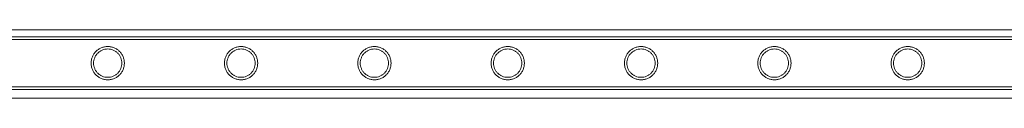
# Model space of a CAD drawing. Units: millimetres. Extents: x -2478 to 23522, y -24121 to -5121.
# Drawn here: x 5893 to 6689, y -6749 to -6694 of the extents above; entities that cross this region are included whole.
import ezdxf

# ---------------------------------------------------------------- set-up
doc = ezdxf.new("R2010")
doc.units = ezdxf.units.MM

# ---------------------------------------------------------------- blocks, each defined once
blk = doc.blocks.new('A$C421E1EAF')
at = {"color": 0, "linetype": 'Continuous', "lineweight": 0}
for p, q in [((5557.69, -6693.54), (7986.78, -6693.54)), ((5675.73, -6699.16), (7868.73, -6699.16)), ((5675.73, -6701.16), (7868.73, -6701.16)), ((5675.73, -6739.56), (7868.73, -6739.56)), ((5675.73, -6741.56), (7868.73, -6741.56)), ((5556.6, -6748.54), (7987.86, -6748.54))]:
    blk.add_line(p, q, dxfattribs=at)
for points, knots in [([(5964.1, -6733.81), (5963.66, -6733.81), (5963.22, -6733.79), (5962.33, -6733.7), (5961.89, -6733.63), (5960.57, -6733.37), (5959.71, -6733.1), (5958.06, -6732.41), (5957.28, -6731.98), (5955.84, -6731.01), (5955.18, -6730.45), (5954.01, -6729.29), (5953.46, -6728.63), (5952.48, -6727.19), (5952.06, -6726.4), (5951.36, -6724.75), (5951.09, -6723.88), (5950.74, -6722.12), (5950.65, -6721.23), (5950.65, -6719.49), (5950.74, -6718.59), (5951.09, -6716.83), (5951.36, -6715.96), (5952.06, -6714.31), (5952.48, -6713.53), (5953.46, -6712.09), (5954.01, -6711.43), (5955.18, -6710.26), (5955.84, -6709.71), (5957.28, -6708.73), (5958.06, -6708.31), (5959.71, -6707.62), (5960.57, -6707.35), (5961.89, -6707.08), (5962.33, -6707.02), (5963.22, -6706.93), (5963.66, -6706.91), (5964.54, -6706.91), (5964.99, -6706.93), (5965.87, -6707.02), (5966.32, -6707.08), (5967.64, -6707.35), (5968.5, -6707.62), (5970.14, -6708.31), (5970.93, -6708.73), (5972.37, -6709.71), (5973.03, -6710.26), (5974.19, -6711.43), (5974.75, -6712.09), (5975.72, -6713.53), (5976.15, -6714.31), (5976.85, -6715.96), (5977.11, -6716.83), (5977.47, -6718.59), (5977.55, -6719.49), (5977.55, -6721.23), (5977.47, -6722.12), (5977.11, -6723.88), (5976.85, -6724.75), (5976.15, -6726.4), (5975.72, -6727.19), (5974.75, -6728.63), (5974.19, -6729.29), (5973.03, -6730.45), (5972.37, -6731.01), (5970.93, -6731.98), (5970.14, -6732.41), (5968.5, -6733.1), (5967.64, -6733.37), (5966.32, -6733.63), (5965.87, -6733.7), (5964.99, -6733.79), (5964.54, -6733.81), (5964.1, -6733.81)], [0, 0, 0, 0, 1.318443, 1.318443, 2.636885, 2.636885, 5.27377, 5.27377, 7.910655, 7.910655, 10.54754, 10.54754, 13.161951, 13.161951, 15.776361, 15.776361, 18.390772, 18.390772, 21.005182, 21.005182, 23.619593, 23.619593, 26.234003, 26.234003, 28.848414, 28.848414, 31.462824, 31.462824, 34.099709, 34.099709, 36.736594, 36.736594, 39.37348, 39.37348, 40.691922, 40.691922, 42.010365, 42.010365, 43.328807, 43.328807, 44.64725, 44.64725, 47.284135, 47.284135, 49.92102, 49.92102, 52.557905, 52.557905, 55.172316, 55.172316, 57.786726, 57.786726, 60.401137, 60.401137, 63.015547, 63.015547, 65.629958, 65.629958, 68.244368, 68.244368, 70.858778, 70.858778, 73.473189, 73.473189, 76.110074, 76.110074, 78.746959, 78.746959, 81.383844, 81.383844, 82.702287, 82.702287, 84.020729, 84.020729, 84.020729, 84.020729]), ([(6071.86, -6733.81), (6071.42, -6733.81), (6070.98, -6733.79), (6070.09, -6733.7), (6069.65, -6733.63), (6068.33, -6733.37), (6067.47, -6733.1), (6065.82, -6732.41), (6065.04, -6731.98), (6063.6, -6731.01), (6062.94, -6730.45), (6061.77, -6729.29), (6061.22, -6728.63), (6060.24, -6727.19), (6059.82, -6726.4), (6059.12, -6724.75), (6058.85, -6723.88), (6058.5, -6722.12), (6058.41, -6721.23), (6058.41, -6719.49), (6058.5, -6718.59), (6058.85, -6716.83), (6059.12, -6715.96), (6059.82, -6714.31), (6060.24, -6713.53), (6061.22, -6712.09), (6061.77, -6711.43), (6062.94, -6710.26), (6063.6, -6709.71), (6065.04, -6708.73), (6065.82, -6708.31), (6067.47, -6707.62), (6068.33, -6707.35), (6069.65, -6707.08), (6070.09, -6707.02), (6070.98, -6706.93), (6071.42, -6706.91), (6072.3, -6706.91), (6072.75, -6706.93), (6073.63, -6707.02), (6074.08, -6707.08), (6075.4, -6707.35), (6076.26, -6707.62), (6077.9, -6708.31), (6078.69, -6708.73), (6080.13, -6709.71), (6080.79, -6710.26), (6081.95, -6711.43), (6082.51, -6712.09), (6083.48, -6713.53), (6083.91, -6714.31), (6084.61, -6715.96), (6084.87, -6716.83), (6085.23, -6718.59), (6085.31, -6719.49), (6085.31, -6721.23), (6085.23, -6722.12), (6084.87, -6723.88), (6084.61, -6724.75), (6083.91, -6726.4), (6083.48, -6727.19), (6082.51, -6728.63), (6081.95, -6729.29), (6080.79, -6730.45), (6080.13, -6731.01), (6078.69, -6731.98), (6077.9, -6732.41), (6076.26, -6733.1), (6075.4, -6733.37), (6074.08, -6733.63), (6073.63, -6733.7), (6072.75, -6733.79), (6072.3, -6733.81), (6071.86, -6733.81)], [0, 0, 0, 0, 1.318443, 1.318443, 2.636885, 2.636885, 5.27377, 5.27377, 7.910655, 7.910655, 10.54754, 10.54754, 13.161951, 13.161951, 15.776361, 15.776361, 18.390772, 18.390772, 21.005182, 21.005182, 23.619593, 23.619593, 26.234003, 26.234003, 28.848414, 28.848414, 31.462824, 31.462824, 34.099709, 34.099709, 36.736594, 36.736594, 39.37348, 39.37348, 40.691922, 40.691922, 42.010365, 42.010365, 43.328807, 43.328807, 44.64725, 44.64725, 47.284135, 47.284135, 49.92102, 49.92102, 52.557905, 52.557905, 55.172316, 55.172316, 57.786726, 57.786726, 60.401137, 60.401137, 63.015547, 63.015547, 65.629958, 65.629958, 68.244368, 68.244368, 70.858778, 70.858778, 73.473189, 73.473189, 76.110074, 76.110074, 78.746959, 78.746959, 81.383844, 81.383844, 82.702287, 82.702287, 84.020729, 84.020729, 84.020729, 84.020729]), ([(6179.62, -6733.81), (6179.18, -6733.81), (6178.74, -6733.79), (6177.85, -6733.7), (6177.41, -6733.63), (6176.09, -6733.37), (6175.23, -6733.1), (6173.58, -6732.41), (6172.8, -6731.98), (6171.36, -6731.01), (6170.7, -6730.45), (6169.53, -6729.29), (6168.98, -6728.63), (6168, -6727.19), (6167.58, -6726.4), (6166.88, -6724.75), (6166.61, -6723.88), (6166.26, -6722.12), (6166.17, -6721.23), (6166.17, -6719.49), (6166.26, -6718.59), (6166.61, -6716.83), (6166.88, -6715.96), (6167.58, -6714.31), (6168, -6713.53), (6168.98, -6712.09), (6169.53, -6711.43), (6170.7, -6710.26), (6171.36, -6709.71), (6172.8, -6708.73), (6173.58, -6708.31), (6175.23, -6707.62), (6176.09, -6707.35), (6177.41, -6707.08), (6177.85, -6707.02), (6178.74, -6706.93), (6179.18, -6706.91), (6180.06, -6706.91), (6180.51, -6706.93), (6181.39, -6707.02), (6181.84, -6707.08), (6183.16, -6707.35), (6184.02, -6707.62), (6185.66, -6708.31), (6186.45, -6708.73), (6187.89, -6709.71), (6188.55, -6710.26), (6189.71, -6711.43), (6190.27, -6712.09), (6191.24, -6713.53), (6191.67, -6714.31), (6192.37, -6715.96), (6192.63, -6716.83), (6192.99, -6718.59), (6193.07, -6719.49), (6193.07, -6721.23), (6192.99, -6722.12), (6192.63, -6723.88), (6192.37, -6724.75), (6191.67, -6726.4), (6191.24, -6727.19), (6190.27, -6728.63), (6189.71, -6729.29), (6188.55, -6730.45), (6187.89, -6731.01), (6186.45, -6731.98), (6185.66, -6732.41), (6184.02, -6733.1), (6183.16, -6733.37), (6181.84, -6733.63), (6181.39, -6733.7), (6180.51, -6733.79), (6180.06, -6733.81), (6179.62, -6733.81)], [0, 0, 0, 0, 1.318443, 1.318443, 2.636885, 2.636885, 5.27377, 5.27377, 7.910655, 7.910655, 10.54754, 10.54754, 13.161951, 13.161951, 15.776361, 15.776361, 18.390772, 18.390772, 21.005182, 21.005182, 23.619593, 23.619593, 26.234003, 26.234003, 28.848414, 28.848414, 31.462824, 31.462824, 34.099709, 34.099709, 36.736594, 36.736594, 39.37348, 39.37348, 40.691922, 40.691922, 42.010365, 42.010365, 43.328807, 43.328807, 44.64725, 44.64725, 47.284135, 47.284135, 49.92102, 49.92102, 52.557905, 52.557905, 55.172316, 55.172316, 57.786726, 57.786726, 60.401137, 60.401137, 63.015547, 63.015547, 65.629958, 65.629958, 68.244368, 68.244368, 70.858778, 70.858778, 73.473189, 73.473189, 76.110074, 76.110074, 78.746959, 78.746959, 81.383844, 81.383844, 82.702287, 82.702287, 84.020729, 84.020729, 84.020729, 84.020729]), ([(6287.38, -6733.81), (6286.94, -6733.81), (6286.5, -6733.79), (6285.61, -6733.7), (6285.17, -6733.63), (6283.85, -6733.37), (6282.99, -6733.1), (6281.34, -6732.41), (6280.56, -6731.98), (6279.12, -6731.01), (6278.46, -6730.45), (6277.29, -6729.29), (6276.74, -6728.63), (6275.76, -6727.19), (6275.34, -6726.4), (6274.64, -6724.75), (6274.37, -6723.88), (6274.02, -6722.12), (6273.93, -6721.23), (6273.93, -6719.49), (6274.02, -6718.59), (6274.37, -6716.83), (6274.64, -6715.96), (6275.34, -6714.31), (6275.76, -6713.53), (6276.74, -6712.09), (6277.29, -6711.43), (6278.46, -6710.26), (6279.12, -6709.71), (6280.56, -6708.73), (6281.34, -6708.31), (6282.99, -6707.62), (6283.85, -6707.35), (6285.17, -6707.08), (6285.61, -6707.02), (6286.5, -6706.93), (6286.94, -6706.91), (6287.82, -6706.91), (6288.27, -6706.93), (6289.15, -6707.02), (6289.6, -6707.08), (6290.92, -6707.35), (6291.78, -6707.62), (6293.42, -6708.31), (6294.21, -6708.73), (6295.65, -6709.71), (6296.31, -6710.26), (6297.47, -6711.43), (6298.03, -6712.09), (6299, -6713.53), (6299.43, -6714.31), (6300.13, -6715.96), (6300.39, -6716.83), (6300.75, -6718.59), (6300.83, -6719.49), (6300.83, -6721.23), (6300.75, -6722.12), (6300.39, -6723.88), (6300.13, -6724.75), (6299.43, -6726.4), (6299, -6727.19), (6298.03, -6728.63), (6297.47, -6729.29), (6296.31, -6730.45), (6295.65, -6731.01), (6294.21, -6731.98), (6293.42, -6732.41), (6291.78, -6733.1), (6290.92, -6733.37), (6289.6, -6733.63), (6289.15, -6733.7), (6288.27, -6733.79), (6287.82, -6733.81), (6287.38, -6733.81)], [0, 0, 0, 0, 1.318443, 1.318443, 2.636885, 2.636885, 5.27377, 5.27377, 7.910655, 7.910655, 10.54754, 10.54754, 13.161951, 13.161951, 15.776361, 15.776361, 18.390772, 18.390772, 21.005182, 21.005182, 23.619593, 23.619593, 26.234003, 26.234003, 28.848414, 28.848414, 31.462824, 31.462824, 34.099709, 34.099709, 36.736594, 36.736594, 39.37348, 39.37348, 40.691922, 40.691922, 42.010365, 42.010365, 43.328807, 43.328807, 44.64725, 44.64725, 47.284135, 47.284135, 49.92102, 49.92102, 52.557905, 52.557905, 55.172316, 55.172316, 57.786726, 57.786726, 60.401137, 60.401137, 63.015547, 63.015547, 65.629958, 65.629958, 68.244368, 68.244368, 70.858778, 70.858778, 73.473189, 73.473189, 76.110074, 76.110074, 78.746959, 78.746959, 81.383844, 81.383844, 82.702287, 82.702287, 84.020729, 84.020729, 84.020729, 84.020729]), ([(6395.14, -6733.81), (6394.7, -6733.81), (6394.26, -6733.79), (6393.37, -6733.7), (6392.93, -6733.63), (6391.61, -6733.37), (6390.75, -6733.1), (6389.1, -6732.41), (6388.32, -6731.98), (6386.88, -6731.01), (6386.22, -6730.45), (6385.05, -6729.29), (6384.5, -6728.63), (6383.52, -6727.19), (6383.1, -6726.4), (6382.4, -6724.75), (6382.13, -6723.88), (6381.78, -6722.12), (6381.69, -6721.23), (6381.69, -6719.49), (6381.78, -6718.59), (6382.13, -6716.83), (6382.4, -6715.96), (6383.1, -6714.31), (6383.52, -6713.53), (6384.5, -6712.09), (6385.05, -6711.43), (6386.22, -6710.26), (6386.88, -6709.71), (6388.32, -6708.73), (6389.1, -6708.31), (6390.75, -6707.62), (6391.61, -6707.35), (6392.93, -6707.08), (6393.37, -6707.02), (6394.26, -6706.93), (6394.7, -6706.91), (6395.58, -6706.91), (6396.03, -6706.93), (6396.91, -6707.02), (6397.36, -6707.08), (6398.68, -6707.35), (6399.54, -6707.62), (6401.18, -6708.31), (6401.97, -6708.73), (6403.41, -6709.71), (6404.07, -6710.26), (6405.23, -6711.43), (6405.79, -6712.09), (6406.76, -6713.53), (6407.19, -6714.31), (6407.89, -6715.96), (6408.15, -6716.83), (6408.51, -6718.59), (6408.59, -6719.49), (6408.59, -6721.23), (6408.51, -6722.12), (6408.15, -6723.88), (6407.89, -6724.75), (6407.19, -6726.4), (6406.76, -6727.19), (6405.79, -6728.63), (6405.23, -6729.29), (6404.07, -6730.45), (6403.41, -6731.01), (6401.97, -6731.98), (6401.18, -6732.41), (6399.54, -6733.1), (6398.68, -6733.37), (6397.36, -6733.63), (6396.91, -6733.7), (6396.03, -6733.79), (6395.58, -6733.81), (6395.14, -6733.81)], [0, 0, 0, 0, 1.318443, 1.318443, 2.636885, 2.636885, 5.27377, 5.27377, 7.910655, 7.910655, 10.54754, 10.54754, 13.161951, 13.161951, 15.776361, 15.776361, 18.390772, 18.390772, 21.005182, 21.005182, 23.619593, 23.619593, 26.234003, 26.234003, 28.848414, 28.848414, 31.462824, 31.462824, 34.099709, 34.099709, 36.736594, 36.736594, 39.37348, 39.37348, 40.691922, 40.691922, 42.010365, 42.010365, 43.328807, 43.328807, 44.64725, 44.64725, 47.284135, 47.284135, 49.92102, 49.92102, 52.557905, 52.557905, 55.172316, 55.172316, 57.786726, 57.786726, 60.401137, 60.401137, 63.015547, 63.015547, 65.629958, 65.629958, 68.244368, 68.244368, 70.858778, 70.858778, 73.473189, 73.473189, 76.110074, 76.110074, 78.746959, 78.746959, 81.383844, 81.383844, 82.702287, 82.702287, 84.020729, 84.020729, 84.020729, 84.020729]), ([(6502.9, -6733.81), (6502.46, -6733.81), (6502.02, -6733.79), (6501.13, -6733.7), (6500.69, -6733.63), (6499.37, -6733.37), (6498.51, -6733.1), (6496.86, -6732.41), (6496.08, -6731.98), (6494.64, -6731.01), (6493.98, -6730.45), (6492.81, -6729.29), (6492.26, -6728.63), (6491.28, -6727.19), (6490.86, -6726.4), (6490.16, -6724.75), (6489.89, -6723.88), (6489.54, -6722.12), (6489.45, -6721.23), (6489.45, -6719.49), (6489.54, -6718.59), (6489.89, -6716.83), (6490.16, -6715.96), (6490.86, -6714.31), (6491.28, -6713.53), (6492.26, -6712.09), (6492.81, -6711.43), (6493.98, -6710.26), (6494.64, -6709.71), (6496.08, -6708.73), (6496.86, -6708.31), (6498.51, -6707.62), (6499.37, -6707.35), (6500.69, -6707.08), (6501.13, -6707.02), (6502.02, -6706.93), (6502.46, -6706.91), (6503.34, -6706.91), (6503.79, -6706.93), (6504.67, -6707.02), (6505.12, -6707.08), (6506.44, -6707.35), (6507.3, -6707.62), (6508.94, -6708.31), (6509.73, -6708.73), (6511.17, -6709.71), (6511.83, -6710.26), (6512.99, -6711.43), (6513.55, -6712.09), (6514.52, -6713.53), (6514.95, -6714.31), (6515.65, -6715.96), (6515.91, -6716.83), (6516.27, -6718.59), (6516.35, -6719.49), (6516.35, -6721.23), (6516.27, -6722.12), (6515.91, -6723.88), (6515.65, -6724.75), (6514.95, -6726.4), (6514.52, -6727.19), (6513.55, -6728.63), (6512.99, -6729.29), (6511.83, -6730.45), (6511.17, -6731.01), (6509.73, -6731.98), (6508.94, -6732.41), (6507.3, -6733.1), (6506.44, -6733.37), (6505.12, -6733.63), (6504.67, -6733.7), (6503.79, -6733.79), (6503.34, -6733.81), (6502.9, -6733.81)], [0, 0, 0, 0, 1.318443, 1.318443, 2.636885, 2.636885, 5.27377, 5.27377, 7.910655, 7.910655, 10.54754, 10.54754, 13.161951, 13.161951, 15.776361, 15.776361, 18.390772, 18.390772, 21.005182, 21.005182, 23.619593, 23.619593, 26.234003, 26.234003, 28.848414, 28.848414, 31.462824, 31.462824, 34.099709, 34.099709, 36.736594, 36.736594, 39.37348, 39.37348, 40.691922, 40.691922, 42.010365, 42.010365, 43.328807, 43.328807, 44.64725, 44.64725, 47.284135, 47.284135, 49.92102, 49.92102, 52.557905, 52.557905, 55.172316, 55.172316, 57.786726, 57.786726, 60.401137, 60.401137, 63.015547, 63.015547, 65.629958, 65.629958, 68.244368, 68.244368, 70.858778, 70.858778, 73.473189, 73.473189, 76.110074, 76.110074, 78.746959, 78.746959, 81.383844, 81.383844, 82.702287, 82.702287, 84.020729, 84.020729, 84.020729, 84.020729]), ([(6610.66, -6733.81), (6610.22, -6733.81), (6609.78, -6733.79), (6608.89, -6733.7), (6608.45, -6733.63), (6607.13, -6733.37), (6606.27, -6733.1), (6604.62, -6732.41), (6603.84, -6731.98), (6602.4, -6731.01), (6601.74, -6730.45), (6600.57, -6729.29), (6600.02, -6728.63), (6599.04, -6727.19), (6598.62, -6726.4), (6597.92, -6724.75), (6597.65, -6723.88), (6597.3, -6722.12), (6597.21, -6721.23), (6597.21, -6719.49), (6597.3, -6718.59), (6597.65, -6716.83), (6597.92, -6715.96), (6598.62, -6714.31), (6599.04, -6713.53), (6600.02, -6712.09), (6600.57, -6711.43), (6601.74, -6710.26), (6602.4, -6709.71), (6603.84, -6708.73), (6604.62, -6708.31), (6606.27, -6707.62), (6607.13, -6707.35), (6608.45, -6707.08), (6608.89, -6707.02), (6609.78, -6706.93), (6610.22, -6706.91), (6611.1, -6706.91), (6611.55, -6706.93), (6612.43, -6707.02), (6612.88, -6707.08), (6614.2, -6707.35), (6615.06, -6707.62), (6616.7, -6708.31), (6617.49, -6708.73), (6618.93, -6709.71), (6619.59, -6710.26), (6620.75, -6711.43), (6621.31, -6712.09), (6622.28, -6713.53), (6622.71, -6714.31), (6623.41, -6715.96), (6623.67, -6716.83), (6624.03, -6718.59), (6624.11, -6719.49), (6624.11, -6721.23), (6624.03, -6722.12), (6623.67, -6723.88), (6623.41, -6724.75), (6622.71, -6726.4), (6622.28, -6727.19), (6621.31, -6728.63), (6620.75, -6729.29), (6619.59, -6730.45), (6618.93, -6731.01), (6617.49, -6731.98), (6616.7, -6732.41), (6615.06, -6733.1), (6614.2, -6733.37), (6612.88, -6733.63), (6612.43, -6733.7), (6611.55, -6733.79), (6611.1, -6733.81), (6610.66, -6733.81)], [0, 0, 0, 0, 1.318443, 1.318443, 2.636885, 2.636885, 5.27377, 5.27377, 7.910655, 7.910655, 10.54754, 10.54754, 13.161951, 13.161951, 15.776361, 15.776361, 18.390772, 18.390772, 21.005182, 21.005182, 23.619593, 23.619593, 26.234003, 26.234003, 28.848414, 28.848414, 31.462824, 31.462824, 34.099709, 34.099709, 36.736594, 36.736594, 39.37348, 39.37348, 40.691922, 40.691922, 42.010365, 42.010365, 43.328807, 43.328807, 44.64725, 44.64725, 47.284135, 47.284135, 49.92102, 49.92102, 52.557905, 52.557905, 55.172316, 55.172316, 57.786726, 57.786726, 60.401137, 60.401137, 63.015547, 63.015547, 65.629958, 65.629958, 68.244368, 68.244368, 70.858778, 70.858778, 73.473189, 73.473189, 76.110074, 76.110074, 78.746959, 78.746959, 81.383844, 81.383844, 82.702287, 82.702287, 84.020729, 84.020729, 84.020729, 84.020729]), ([(5964.1, -6731.81), (5964.84, -6731.81), (5965.6, -6731.74), (5967.09, -6731.44), (5967.83, -6731.21), (5969.23, -6730.62), (5969.9, -6730.26), (5971.13, -6729.43), (5971.7, -6728.96), (5972.7, -6727.96), (5973.17, -6727.39), (5974.01, -6726.16), (5974.37, -6725.49), (5974.96, -6724.08), (5975.18, -6723.34), (5975.48, -6721.85), (5975.55, -6721.09), (5975.55, -6719.62), (5975.48, -6718.87), (5975.18, -6717.37), (5974.96, -6716.64), (5974.37, -6715.23), (5974.01, -6714.56), (5973.17, -6713.33), (5972.7, -6712.76), (5971.7, -6711.76), (5971.13, -6711.29), (5969.9, -6710.46), (5969.23, -6710.09), (5967.83, -6709.5), (5967.09, -6709.28), (5965.6, -6708.98), (5964.84, -6708.91), (5963.37, -6708.91), (5962.61, -6708.98), (5961.12, -6709.28), (5960.38, -6709.5), (5958.98, -6710.09), (5958.31, -6710.46), (5957.07, -6711.29), (5956.51, -6711.76), (5955.51, -6712.76), (5955.04, -6713.33), (5954.2, -6714.56), (5953.84, -6715.23), (5953.25, -6716.64), (5953.02, -6717.37), (5952.73, -6718.87), (5952.65, -6719.62), (5952.65, -6721.09), (5952.73, -6721.85), (5953.02, -6723.34), (5953.25, -6724.08), (5953.84, -6725.49), (5954.2, -6726.16), (5955.04, -6727.39), (5955.51, -6727.96), (5956.51, -6728.96), (5957.07, -6729.43), (5958.31, -6730.26), (5958.98, -6730.62), (5960.38, -6731.21), (5961.12, -6731.44), (5962.61, -6731.74), (5963.37, -6731.81), (5964.1, -6731.81)], [0, 0, 0, 0, 2.21367, 2.21367, 4.427341, 4.427341, 6.641011, 6.641011, 8.854681, 8.854681, 11.059728, 11.059728, 13.264774, 13.264774, 15.46982, 15.46982, 17.674867, 17.674867, 19.879913, 19.879913, 22.084959, 22.084959, 24.290006, 24.290006, 26.495052, 26.495052, 28.708722, 28.708722, 30.922393, 30.922393, 33.136063, 33.136063, 35.349733, 35.349733, 37.563404, 37.563404, 39.777074, 39.777074, 41.990744, 41.990744, 44.204415, 44.204415, 46.409461, 46.409461, 48.614507, 48.614507, 50.819553, 50.819553, 53.0246, 53.0246, 55.229646, 55.229646, 57.434692, 57.434692, 59.639739, 59.639739, 61.844785, 61.844785, 64.058455, 64.058455, 66.272126, 66.272126, 68.485796, 68.485796, 70.699466, 70.699466, 70.699466, 70.699466]), ([(6071.86, -6731.81), (6072.6, -6731.81), (6073.36, -6731.74), (6074.85, -6731.44), (6075.59, -6731.21), (6076.99, -6730.62), (6077.66, -6730.26), (6078.89, -6729.43), (6079.46, -6728.96), (6080.46, -6727.96), (6080.93, -6727.39), (6081.77, -6726.16), (6082.13, -6725.49), (6082.72, -6724.08), (6082.94, -6723.34), (6083.24, -6721.85), (6083.31, -6721.09), (6083.31, -6719.62), (6083.24, -6718.87), (6082.94, -6717.37), (6082.72, -6716.64), (6082.13, -6715.23), (6081.77, -6714.56), (6080.93, -6713.33), (6080.46, -6712.76), (6079.46, -6711.76), (6078.89, -6711.29), (6077.66, -6710.46), (6076.99, -6710.09), (6075.59, -6709.5), (6074.85, -6709.28), (6073.36, -6708.98), (6072.6, -6708.91), (6071.13, -6708.91), (6070.37, -6708.98), (6068.88, -6709.28), (6068.14, -6709.5), (6066.74, -6710.09), (6066.07, -6710.46), (6064.83, -6711.29), (6064.27, -6711.76), (6063.27, -6712.76), (6062.8, -6713.33), (6061.96, -6714.56), (6061.6, -6715.23), (6061.01, -6716.64), (6060.78, -6717.37), (6060.49, -6718.87), (6060.41, -6719.62), (6060.41, -6721.09), (6060.49, -6721.85), (6060.78, -6723.34), (6061.01, -6724.08), (6061.6, -6725.49), (6061.96, -6726.16), (6062.8, -6727.39), (6063.27, -6727.96), (6064.27, -6728.96), (6064.83, -6729.43), (6066.07, -6730.26), (6066.74, -6730.62), (6068.14, -6731.21), (6068.88, -6731.44), (6070.37, -6731.74), (6071.13, -6731.81), (6071.86, -6731.81)], [0, 0, 0, 0, 2.21367, 2.21367, 4.427341, 4.427341, 6.641011, 6.641011, 8.854681, 8.854681, 11.059728, 11.059728, 13.264774, 13.264774, 15.46982, 15.46982, 17.674867, 17.674867, 19.879913, 19.879913, 22.084959, 22.084959, 24.290006, 24.290006, 26.495052, 26.495052, 28.708722, 28.708722, 30.922393, 30.922393, 33.136063, 33.136063, 35.349733, 35.349733, 37.563404, 37.563404, 39.777074, 39.777074, 41.990744, 41.990744, 44.204415, 44.204415, 46.409461, 46.409461, 48.614507, 48.614507, 50.819553, 50.819553, 53.0246, 53.0246, 55.229646, 55.229646, 57.434692, 57.434692, 59.639739, 59.639739, 61.844785, 61.844785, 64.058455, 64.058455, 66.272126, 66.272126, 68.485796, 68.485796, 70.699466, 70.699466, 70.699466, 70.699466]), ([(6179.62, -6731.81), (6180.36, -6731.81), (6181.12, -6731.74), (6182.61, -6731.44), (6183.35, -6731.21), (6184.75, -6730.62), (6185.42, -6730.26), (6186.65, -6729.43), (6187.22, -6728.96), (6188.22, -6727.96), (6188.69, -6727.39), (6189.53, -6726.16), (6189.89, -6725.49), (6190.48, -6724.08), (6190.7, -6723.34), (6191, -6721.85), (6191.07, -6721.09), (6191.07, -6719.62), (6191, -6718.87), (6190.7, -6717.37), (6190.48, -6716.64), (6189.89, -6715.23), (6189.53, -6714.56), (6188.69, -6713.33), (6188.22, -6712.76), (6187.22, -6711.76), (6186.65, -6711.29), (6185.42, -6710.46), (6184.75, -6710.09), (6183.35, -6709.5), (6182.61, -6709.28), (6181.12, -6708.98), (6180.36, -6708.91), (6178.89, -6708.91), (6178.13, -6708.98), (6176.64, -6709.28), (6175.9, -6709.5), (6174.5, -6710.09), (6173.83, -6710.46), (6172.59, -6711.29), (6172.03, -6711.76), (6171.03, -6712.76), (6170.56, -6713.33), (6169.72, -6714.56), (6169.36, -6715.23), (6168.77, -6716.64), (6168.54, -6717.37), (6168.25, -6718.87), (6168.17, -6719.62), (6168.17, -6721.09), (6168.25, -6721.85), (6168.54, -6723.34), (6168.77, -6724.08), (6169.36, -6725.49), (6169.72, -6726.16), (6170.56, -6727.39), (6171.03, -6727.96), (6172.03, -6728.96), (6172.59, -6729.43), (6173.83, -6730.26), (6174.5, -6730.62), (6175.9, -6731.21), (6176.64, -6731.44), (6178.13, -6731.74), (6178.89, -6731.81), (6179.62, -6731.81)], [0, 0, 0, 0, 2.21367, 2.21367, 4.427341, 4.427341, 6.641011, 6.641011, 8.854681, 8.854681, 11.059728, 11.059728, 13.264774, 13.264774, 15.46982, 15.46982, 17.674867, 17.674867, 19.879913, 19.879913, 22.084959, 22.084959, 24.290006, 24.290006, 26.495052, 26.495052, 28.708722, 28.708722, 30.922393, 30.922393, 33.136063, 33.136063, 35.349733, 35.349733, 37.563404, 37.563404, 39.777074, 39.777074, 41.990744, 41.990744, 44.204415, 44.204415, 46.409461, 46.409461, 48.614507, 48.614507, 50.819553, 50.819553, 53.0246, 53.0246, 55.229646, 55.229646, 57.434692, 57.434692, 59.639739, 59.639739, 61.844785, 61.844785, 64.058455, 64.058455, 66.272126, 66.272126, 68.485796, 68.485796, 70.699466, 70.699466, 70.699466, 70.699466]), ([(6287.38, -6731.81), (6288.12, -6731.81), (6288.88, -6731.74), (6290.37, -6731.44), (6291.11, -6731.21), (6292.51, -6730.62), (6293.18, -6730.26), (6294.41, -6729.43), (6294.98, -6728.96), (6295.98, -6727.96), (6296.45, -6727.39), (6297.29, -6726.16), (6297.65, -6725.49), (6298.24, -6724.08), (6298.46, -6723.34), (6298.76, -6721.85), (6298.83, -6721.09), (6298.83, -6719.62), (6298.76, -6718.87), (6298.46, -6717.37), (6298.24, -6716.64), (6297.65, -6715.23), (6297.29, -6714.56), (6296.45, -6713.33), (6295.98, -6712.76), (6294.98, -6711.76), (6294.41, -6711.29), (6293.18, -6710.46), (6292.51, -6710.09), (6291.11, -6709.5), (6290.37, -6709.28), (6288.88, -6708.98), (6288.12, -6708.91), (6286.65, -6708.91), (6285.89, -6708.98), (6284.4, -6709.28), (6283.66, -6709.5), (6282.26, -6710.09), (6281.59, -6710.46), (6280.35, -6711.29), (6279.79, -6711.76), (6278.79, -6712.76), (6278.32, -6713.33), (6277.48, -6714.56), (6277.12, -6715.23), (6276.53, -6716.64), (6276.3, -6717.37), (6276.01, -6718.87), (6275.93, -6719.62), (6275.93, -6721.09), (6276.01, -6721.85), (6276.3, -6723.34), (6276.53, -6724.08), (6277.12, -6725.49), (6277.48, -6726.16), (6278.32, -6727.39), (6278.79, -6727.96), (6279.79, -6728.96), (6280.35, -6729.43), (6281.59, -6730.26), (6282.26, -6730.62), (6283.66, -6731.21), (6284.4, -6731.44), (6285.89, -6731.74), (6286.65, -6731.81), (6287.38, -6731.81)], [0, 0, 0, 0, 2.21367, 2.21367, 4.427341, 4.427341, 6.641011, 6.641011, 8.854681, 8.854681, 11.059728, 11.059728, 13.264774, 13.264774, 15.46982, 15.46982, 17.674867, 17.674867, 19.879913, 19.879913, 22.084959, 22.084959, 24.290006, 24.290006, 26.495052, 26.495052, 28.708722, 28.708722, 30.922393, 30.922393, 33.136063, 33.136063, 35.349733, 35.349733, 37.563404, 37.563404, 39.777074, 39.777074, 41.990744, 41.990744, 44.204415, 44.204415, 46.409461, 46.409461, 48.614507, 48.614507, 50.819553, 50.819553, 53.0246, 53.0246, 55.229646, 55.229646, 57.434692, 57.434692, 59.639739, 59.639739, 61.844785, 61.844785, 64.058455, 64.058455, 66.272126, 66.272126, 68.485796, 68.485796, 70.699466, 70.699466, 70.699466, 70.699466]), ([(6395.14, -6731.81), (6395.88, -6731.81), (6396.64, -6731.74), (6398.13, -6731.44), (6398.87, -6731.21), (6400.27, -6730.62), (6400.94, -6730.26), (6402.17, -6729.43), (6402.74, -6728.96), (6403.74, -6727.96), (6404.21, -6727.39), (6405.05, -6726.16), (6405.41, -6725.49), (6406, -6724.08), (6406.22, -6723.34), (6406.52, -6721.85), (6406.59, -6721.09), (6406.59, -6719.62), (6406.52, -6718.87), (6406.22, -6717.37), (6406, -6716.64), (6405.41, -6715.23), (6405.05, -6714.56), (6404.21, -6713.33), (6403.74, -6712.76), (6402.74, -6711.76), (6402.17, -6711.29), (6400.94, -6710.46), (6400.27, -6710.09), (6398.87, -6709.5), (6398.13, -6709.28), (6396.64, -6708.98), (6395.88, -6708.91), (6394.41, -6708.91), (6393.65, -6708.98), (6392.16, -6709.28), (6391.42, -6709.5), (6390.02, -6710.09), (6389.35, -6710.46), (6388.11, -6711.29), (6387.55, -6711.76), (6386.55, -6712.76), (6386.08, -6713.33), (6385.24, -6714.56), (6384.88, -6715.23), (6384.29, -6716.64), (6384.06, -6717.37), (6383.77, -6718.87), (6383.69, -6719.62), (6383.69, -6721.09), (6383.77, -6721.85), (6384.06, -6723.34), (6384.29, -6724.08), (6384.88, -6725.49), (6385.24, -6726.16), (6386.08, -6727.39), (6386.55, -6727.96), (6387.55, -6728.96), (6388.11, -6729.43), (6389.35, -6730.26), (6390.02, -6730.62), (6391.42, -6731.21), (6392.16, -6731.44), (6393.65, -6731.74), (6394.41, -6731.81), (6395.14, -6731.81)], [0, 0, 0, 0, 2.21367, 2.21367, 4.427341, 4.427341, 6.641011, 6.641011, 8.854681, 8.854681, 11.059728, 11.059728, 13.264774, 13.264774, 15.46982, 15.46982, 17.674867, 17.674867, 19.879913, 19.879913, 22.084959, 22.084959, 24.290006, 24.290006, 26.495052, 26.495052, 28.708722, 28.708722, 30.922393, 30.922393, 33.136063, 33.136063, 35.349733, 35.349733, 37.563404, 37.563404, 39.777074, 39.777074, 41.990744, 41.990744, 44.204415, 44.204415, 46.409461, 46.409461, 48.614507, 48.614507, 50.819553, 50.819553, 53.0246, 53.0246, 55.229646, 55.229646, 57.434692, 57.434692, 59.639739, 59.639739, 61.844785, 61.844785, 64.058455, 64.058455, 66.272126, 66.272126, 68.485796, 68.485796, 70.699466, 70.699466, 70.699466, 70.699466]), ([(6502.9, -6731.81), (6503.64, -6731.81), (6504.4, -6731.74), (6505.89, -6731.44), (6506.63, -6731.21), (6508.03, -6730.62), (6508.7, -6730.26), (6509.93, -6729.43), (6510.5, -6728.96), (6511.5, -6727.96), (6511.97, -6727.39), (6512.81, -6726.16), (6513.17, -6725.49), (6513.76, -6724.08), (6513.98, -6723.34), (6514.28, -6721.85), (6514.35, -6721.09), (6514.35, -6719.62), (6514.28, -6718.87), (6513.98, -6717.37), (6513.76, -6716.64), (6513.17, -6715.23), (6512.81, -6714.56), (6511.97, -6713.33), (6511.5, -6712.76), (6510.5, -6711.76), (6509.93, -6711.29), (6508.7, -6710.46), (6508.03, -6710.09), (6506.63, -6709.5), (6505.89, -6709.28), (6504.4, -6708.98), (6503.64, -6708.91), (6502.17, -6708.91), (6501.41, -6708.98), (6499.92, -6709.28), (6499.18, -6709.5), (6497.78, -6710.09), (6497.11, -6710.46), (6495.87, -6711.29), (6495.31, -6711.76), (6494.31, -6712.76), (6493.84, -6713.33), (6493, -6714.56), (6492.64, -6715.23), (6492.05, -6716.64), (6491.82, -6717.37), (6491.53, -6718.87), (6491.45, -6719.62), (6491.45, -6721.09), (6491.53, -6721.85), (6491.82, -6723.34), (6492.05, -6724.08), (6492.64, -6725.49), (6493, -6726.16), (6493.84, -6727.39), (6494.31, -6727.96), (6495.31, -6728.96), (6495.87, -6729.43), (6497.11, -6730.26), (6497.78, -6730.62), (6499.18, -6731.21), (6499.92, -6731.44), (6501.41, -6731.74), (6502.17, -6731.81), (6502.9, -6731.81)], [0, 0, 0, 0, 2.21367, 2.21367, 4.427341, 4.427341, 6.641011, 6.641011, 8.854681, 8.854681, 11.059728, 11.059728, 13.264774, 13.264774, 15.46982, 15.46982, 17.674867, 17.674867, 19.879913, 19.879913, 22.084959, 22.084959, 24.290006, 24.290006, 26.495052, 26.495052, 28.708722, 28.708722, 30.922393, 30.922393, 33.136063, 33.136063, 35.349733, 35.349733, 37.563404, 37.563404, 39.777074, 39.777074, 41.990744, 41.990744, 44.204415, 44.204415, 46.409461, 46.409461, 48.614507, 48.614507, 50.819553, 50.819553, 53.0246, 53.0246, 55.229646, 55.229646, 57.434692, 57.434692, 59.639739, 59.639739, 61.844785, 61.844785, 64.058455, 64.058455, 66.272126, 66.272126, 68.485796, 68.485796, 70.699466, 70.699466, 70.699466, 70.699466]), ([(6610.66, -6731.81), (6611.4, -6731.81), (6612.16, -6731.74), (6613.65, -6731.44), (6614.39, -6731.21), (6615.79, -6730.62), (6616.46, -6730.26), (6617.69, -6729.43), (6618.26, -6728.96), (6619.26, -6727.96), (6619.73, -6727.39), (6620.57, -6726.16), (6620.93, -6725.49), (6621.52, -6724.08), (6621.74, -6723.34), (6622.04, -6721.85), (6622.11, -6721.09), (6622.11, -6719.62), (6622.04, -6718.87), (6621.74, -6717.37), (6621.52, -6716.64), (6620.93, -6715.23), (6620.57, -6714.56), (6619.73, -6713.33), (6619.26, -6712.76), (6618.26, -6711.76), (6617.69, -6711.29), (6616.46, -6710.46), (6615.79, -6710.09), (6614.39, -6709.5), (6613.65, -6709.28), (6612.16, -6708.98), (6611.4, -6708.91), (6609.93, -6708.91), (6609.17, -6708.98), (6607.68, -6709.28), (6606.94, -6709.5), (6605.54, -6710.09), (6604.87, -6710.46), (6603.63, -6711.29), (6603.07, -6711.76), (6602.07, -6712.76), (6601.6, -6713.33), (6600.76, -6714.56), (6600.4, -6715.23), (6599.81, -6716.64), (6599.58, -6717.37), (6599.29, -6718.87), (6599.21, -6719.62), (6599.21, -6721.09), (6599.29, -6721.85), (6599.58, -6723.34), (6599.81, -6724.08), (6600.4, -6725.49), (6600.76, -6726.16), (6601.6, -6727.39), (6602.07, -6727.96), (6603.07, -6728.96), (6603.63, -6729.43), (6604.87, -6730.26), (6605.54, -6730.62), (6606.94, -6731.21), (6607.68, -6731.44), (6609.17, -6731.74), (6609.93, -6731.81), (6610.66, -6731.81)], [0, 0, 0, 0, 2.21367, 2.21367, 4.427341, 4.427341, 6.641011, 6.641011, 8.854681, 8.854681, 11.059728, 11.059728, 13.264774, 13.264774, 15.46982, 15.46982, 17.674867, 17.674867, 19.879913, 19.879913, 22.084959, 22.084959, 24.290006, 24.290006, 26.495052, 26.495052, 28.708722, 28.708722, 30.922393, 30.922393, 33.136063, 33.136063, 35.349733, 35.349733, 37.563404, 37.563404, 39.777074, 39.777074, 41.990744, 41.990744, 44.204415, 44.204415, 46.409461, 46.409461, 48.614507, 48.614507, 50.819553, 50.819553, 53.0246, 53.0246, 55.229646, 55.229646, 57.434692, 57.434692, 59.639739, 59.639739, 61.844785, 61.844785, 64.058455, 64.058455, 66.272126, 66.272126, 68.485796, 68.485796, 70.699466, 70.699466, 70.699466, 70.699466])]:
    blk.add_open_spline(points, degree=3, knots=knots, dxfattribs=at)

msp = doc.modelspace()

# ---------------------------------------------------------------- block references
msp.add_blockref('A$C421E1EAF', (0, 0))

doc.saveas('drawing.dxf')
